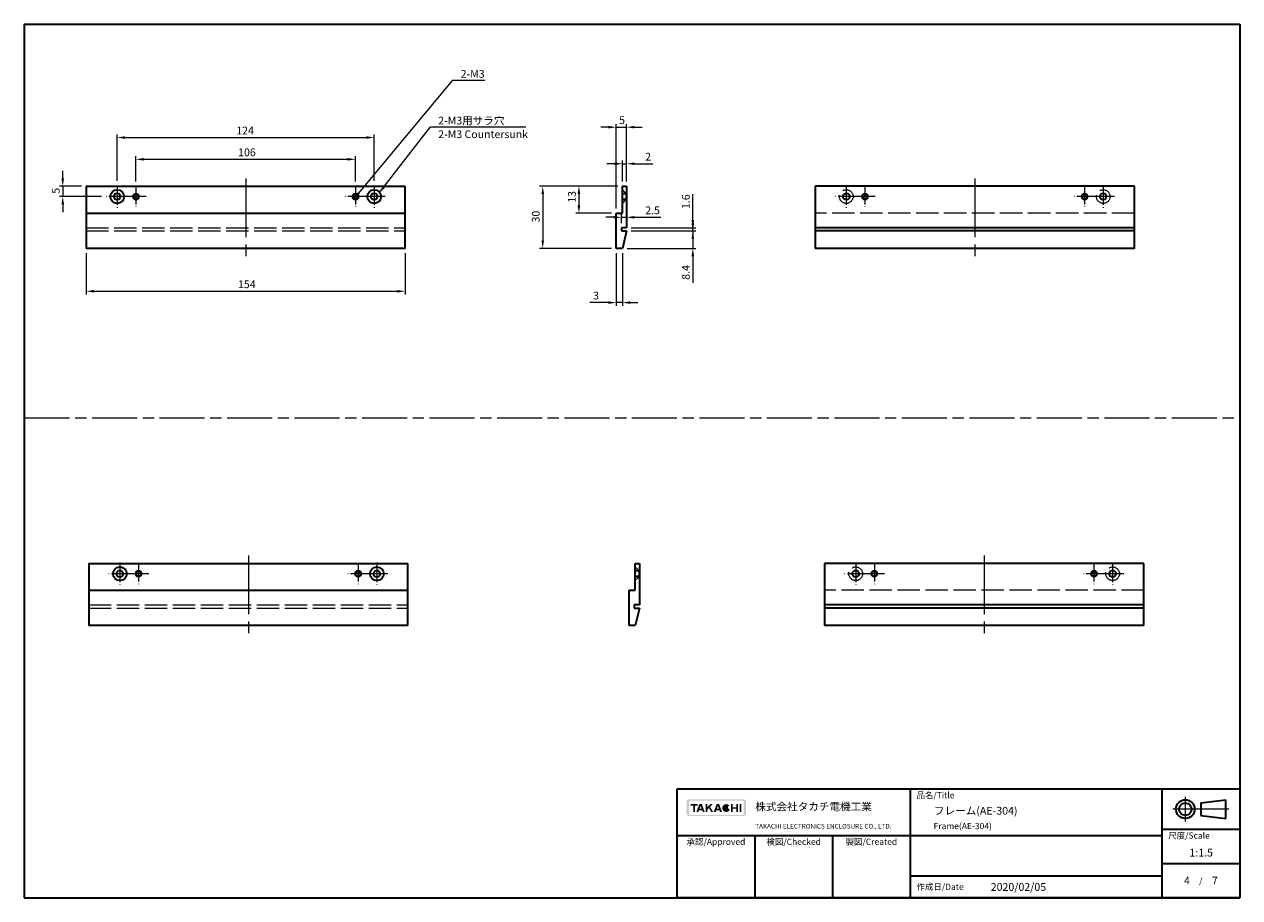
# Model space of a CAD drawing. Units: millimetres. Extents: x 72 to 7366, y 40 to 1445.
# Drawn here: x 4599 to 5186, y 40 to 462 of the extents above; entities that cross this region are included whole.
import ezdxf
from ezdxf.enums import TextEntityAlignment as Align

# ---------------------------------------------------------------- set-up
doc = ezdxf.new("R2010")
doc.units = ezdxf.units.MM
doc.header["$LTSCALE"] = 5
doc.linetypes.add('CHAIN', pattern=[0.3543, 0.2362, -0.0295, 0.0591, -0.0295])
doc.linetypes.add('DASHED', pattern=[0.2067, 0.1654, -0.0413])
doc.layers.get('Defpoints').update_dxf_attribs({"lineweight": 25})
for name, color, linetype, lineweight in [('Border (ISO)', 7, 'Continuous', 35), ('Dimension (ISO)', 7, 'Continuous', 18), ('Hidden (ISO)', 7, 'DASHED', 18), ('Sketch Geometry (ISO)', 7, 'Continuous', 18), ('Symbol (ISO)', 7, 'Continuous', 18), ('Title (ISO)', 7, 'Continuous', 35), ('Visible (ISO)', 7, 'Continuous', 35), ('Visible Narrow (ISO)', 7, 'Continuous', 25)]:
    doc.layers.add(name, color=color, linetype=linetype, lineweight=lineweight)
for name, color, linetype, lineweight, true_color in [('Center Mark (ISO)', 7, 'Continuous', 18, 0x80ffff), ('Centerline (ISO)', 7, 'Continuous', 18, 0x80ffff), ('Hatch (ISO)', 1, 'Continuous', 18, 0xff0000)]:
    doc.layers.add(name, color=color, linetype=linetype, lineweight=lineweight, true_color=true_color)
doc.styles.add('Note Text (TK)', font='MS PGothic.ttf')
doc.styles.add('文字スタイル67', font='arial.ttf')
doc.dimstyles.new('Default - Method 1b (TK)', dxfattribs={"dimscale": 5, "dimtxt": 2.5, "dimasz": 2.5, "dimexe": 1, "dimexo": 1.5, "dimgap": 1, "dimtad": 1, "dimtoh": 1, "dimrnd": 1e-08, "dimdsep": 46, "dimtxsty": 'Note Text (TK)', "dimcen": 0.09, "dimdle": 5, "dimclrd": 100, "dimclre": 100, "dimclrt": 7, "dimadec": 1, "dimazin": 1, "dimtfac": 1, "dimtmove": 0, "dimatfit": 3, "dimfxl": 1, "dimtolj": 1, "dimlwd": -1, "dimlwe": -1, "dimarcsym": 0})
doc.dimstyles.new('Default - Method 1b (TK)$7', dxfattribs={"dimscale": 5, "dimtxt": 2.5, "dimasz": 2.5, "dimexe": 1, "dimexo": 1.5, "dimgap": 1, "dimtad": 1, "dimtoh": 1, "dimrnd": 1e-08, "dimdsep": 46, "dimtxsty": 'Note Text (TK)', "dimcen": 0.09, "dimdle": 5, "dimclrd": 256, "dimclre": 100, "dimclrt": 7, "dimadec": 1, "dimazin": 1, "dimtfac": 1, "dimtmove": 0, "dimatfit": 3, "dimfxl": 1, "dimtolj": 1, "dimlwd": -1, "dimlwe": -1, "dimarcsym": 0})

# ---------------------------------------------------------------- blocks, each defined once
blk = doc.blocks.new('図面枠 tk図枠')
at = {"layer": 'Border (ISO)'}
for p, q in [((14.5, 289), (405.5, 289)), ((14.5, 289), (14.5, 8)), ((405.5, 289), (405.5, 8)), ((14.5, 8), (405.5, 8))]:
    blk.add_line(p, q, dxfattribs=at)
blk = doc.blocks.new('表題欄 tk表題欄')
at = {"layer": 'Hatch (ISO)'}
h = blk.add_hatch(color=256, dxfattribs=at)
edge = h.paths.add_edge_path(flags=0)
edge.add_arc((95.58, 236.3), 0.596, 270, 360)
edge.add_line((96.17, 236.3), (96.17, 239.71))
edge.add_arc((95.58, 239.71), 0.596, 0, 90)
edge.add_line((95.58, 240.31), (79.14, 240.31))
edge.add_arc((79.14, 239.71), 0.596, 90, 180)
edge.add_line((78.54, 239.71), (78.54, 236.3))
edge.add_arc((79.14, 236.3), 0.596, 180, 270)
edge.add_line((79.14, 235.7), (95.58, 235.7))
edge = h.paths.add_edge_path()
edge.add_line((77.84, 239.96), (77.84, 236.05))
edge.add_arc((78.54, 236.05), 0.702, 180, 270)
edge.add_line((78.54, 235.35), (96.17, 235.35))
edge.add_arc((96.17, 236.05), 0.702, 270, 360)
edge.add_line((96.87, 236.05), (96.87, 239.96))
edge.add_arc((96.17, 239.96), 0.702, 0, 90)
edge.add_line((96.17, 240.66), (78.54, 240.66))
edge.add_arc((78.54, 239.96), 0.702, 90, 180)
for points in [[(79.07, 239.15), (79.07, 238.66), (79.92, 238.66), (79.92, 236.66), (80.51, 236.66), (80.51, 238.66), (81.36, 238.66), (81.36, 239.15)], [(85.68, 236.66), (84.94, 237.89), (84.42, 237.32), (84.42, 236.66), (83.9, 236.66), (83.9, 239.15), (84.42, 239.15), (84.42, 238.1), (85.39, 239.15), (86.11, 239.15), (85.32, 238.3), (86.3, 236.66)], [(92.09, 239.15), (92.09, 236.66), (92.61, 236.66), (92.61, 237.66), (93.77, 237.66), (93.77, 236.66), (94.29, 236.66), (94.29, 239.15), (93.77, 239.15), (93.77, 238.15), (92.61, 238.15), (92.61, 239.15)], [(94.84, 239.15), (94.84, 236.66), (95.36, 236.66), (95.36, 239.15)]]:
    blk.add_hatch(color=256, dxfattribs=at).paths.add_polyline_path(points)
h = blk.add_hatch(color=256, dxfattribs=at)
h.paths.add_polyline_path([(82.59, 237.71), (81.95, 237.71), (82.27, 238.58)], flags=0)
h.paths.add_polyline_path([(82.78, 237.2), (81.76, 237.2), (81.57, 236.66), (80.95, 236.66), (81.86, 239.15), (82.68, 239.15), (83.59, 236.66), (82.98, 236.66)])
h = blk.add_hatch(color=256, dxfattribs=at)
h.paths.add_polyline_path([(87.53, 237.71), (88.16, 237.71), (87.85, 238.58)], flags=0)
h.paths.add_polyline_path([(87.14, 236.66), (87.34, 237.2), (88.35, 237.2), (88.55, 236.66), (89.17, 236.66), (88.25, 239.15), (87.44, 239.15), (86.52, 236.66)])
h = blk.add_hatch(color=256, dxfattribs=at)
edge = h.paths.add_edge_path()
edge.add_arc((90.52, 237.9), 1.27, 38.5505, 336.582)
edge.add_line((91.69, 237.4), (91.17, 237.62))
edge.add_ellipse((90.52, 237.9), major_axis=(0, -0.8), ratio=0.867347, start_angle=124.651, end_angle=429.4109, ccw=False)
edge.add_line((91.09, 238.36), (91.52, 238.7))
at = {"layer": 'Title (ISO)'}
for p, q in [((74.71, 244.05), (255.71, 244.05)), ((74.71, 209.05), (74.71, 244.05)), ((149.71, 244.05), (149.71, 209.05)), ((230.71, 244.05), (230.71, 209.05)), ((255.71, 244.05), (255.71, 209.05)), ((243.21, 239.55), (251.21, 240.55)), ((243.21, 239.55), (243.21, 235.55)), ((251.21, 234.55), (251.21, 240.55)), ((243.21, 235.55), (251.21, 234.55)), ((230.71, 231.05), (255.71, 231.05)), ((74.71, 229.05), (230.71, 229.05)), ((99.71, 229.05), (99.71, 209.05)), ((124.71, 229.05), (124.71, 209.05)), ((230.71, 220.05), (255.71, 220.05)), ((149.71, 216.05), (230.71, 216.05)), ((255.71, 209.05), (74.71, 209.05))]:
    blk.add_line(p, q, dxfattribs=at)
at = {"layer": 'Title (ISO)', "color": 4, "linetype": 'CHAIN', "lineweight": 18, "ltscale": 8.88956, "true_color": 0x00ffff}
blk.add_line((238.21, 241.55), (238.21, 233.55), dxfattribs=at)
at = {"layer": 'Title (ISO)', "color": 4, "linetype": 'CHAIN', "lineweight": 18, "ltscale": 20.001633, "true_color": 0x00ffff}
blk.add_line((252.21, 237.55), (234.21, 237.55), dxfattribs=at)
at = {"layer": 'Title (ISO)'}
for radius in [3, 2]:
    blk.add_circle((238.21, 237.55), radius, dxfattribs=at)
at = {"layer": 'Title (ISO)', "color": 1, "true_color": 0xff0000, "char_height": 2, "line_spacing_factor": 1.5, "style": 'Note Text (TK)'}
for s, insert, attachment_point in [('\\fＭＳ Ｐゴシック|b0|i0;\\H2.0000;品名/Title', (151.71, 242.05), 4), ('\\fＭＳ Ｐゴシック|b0|i0;\\H2.0000;承認/Approved', (87.21, 227.05), 5), ('\\fＭＳ Ｐゴシック|b0|i0;\\H2.0000;検図/Checked', (112.21, 227.05), 5), ('\\fＭＳ Ｐゴシック|b0|i0;\\H2.0000;製図/Created', (137.21, 227.05), 5), ('\\fＭＳ Ｐゴシック|b0|i0;\\H2.0000;尺度/Scale', (232.71, 229.05), 4), ('\\fＭＳ Ｐゴシック|b0|i0;\\H2.0000;作成日/Date', (151.71, 212.55), 4)]:
    blk.add_mtext(s, dxfattribs=dict(at, insert=insert, attachment_point=attachment_point))
at = {"layer": 'Title (ISO)', "color": 7, "line_spacing_factor": 1.5, "style": 'Note Text (TK)'}
for s, insert, char_height, attachment_point in [('株式会社タカチ電機工業', (99.87, 238.05), 2.5, 4), ('\\fArial|b0|i0;\\H1.4986;TAKACHI ELECTRONICS ENCLOSURE CO., LTD.', (99.87, 232.05), 1.4986, 4), ('\\fＭＳ Ｐゴシック|b0|i0;\\H2.0000;/', (243.21, 214.55), 2, 5)]:
    blk.add_mtext(s, dxfattribs=dict(at, insert=insert, char_height=char_height, attachment_point=attachment_point))
at = {"layer": 'Title (ISO)', "color": 7}
for tag, p, height, style in [('<品名>_001', (157.37, 235.77), 2.5, 'Note Text (TK)'), ('<Title>_001', (157.71, 230.55), 2, '文字スタイル67'), ('<ページ_No.>_001', (238.1, 213.3), 2.5, 'Note Text (TK)'), ('<総ページ数>_001', (246.79, 213.3), 2.5, 'Note Text (TK)'), ('作成日_001', (175.62, 211.26), 2.5, 'Note Text (TK)')]:
    blk.add_attdef(tag, p, '', height=height, dxfattribs=dict(at, style=style))
at = {"layer": 'Title (ISO)', "color": 7, "style": 'Note Text (TK)'}
blk.add_attdef('<尺度>', text='', height=2.5, dxfattribs=at).set_placement((243.21, 223.55), align=Align.MIDDLE_CENTER)
blk = doc.blocks.new('*D51')
at = {"layer": 'Defpoints', "color": 0, "transparency": 16777216}
for p in [(4628.83, 353.35), (4782.83, 353.35), (4782.83, 332.67)]:
    blk.add_point(p, dxfattribs=at)
at = {"layer": 'Dimension (ISO)', "color": 100, "transparency": 16777216}
for p, q in [((4628.83, 351.1), (4628.83, 331.17)), ((4782.83, 351.1), (4782.83, 331.17)), ((4632.58, 332.67), (4779.08, 332.67))]:
    blk.add_line(p, q, dxfattribs=at)
for points in [[(4632.58, 333.29), (4632.58, 332.04), (4628.83, 332.67)], [(4779.08, 333.29), (4779.08, 332.04), (4782.83, 332.67)]]:
    blk.add_solid(points, dxfattribs=at)
at = {"layer": 'Dimension (ISO)', "color": 7, "transparency": 16777216, "insert": (4702.12, 336.04), "char_height": 3.75, "attachment_point": 4, "style": 'Note Text (TK)'}
blk.add_mtext('\\A1;154', dxfattribs=at)
blk = doc.blocks.new('*D52')
at = {"layer": 'Defpoints', "color": 0, "transparency": 16777216}
for p in [(4758.83, 396.35), (4652.83, 383.33), (4758.83, 383.33)]:
    blk.add_point(p, dxfattribs=at)
at = {"layer": 'Dimension (ISO)', "color": 100, "transparency": 16777216}
for p, q in [((4652.83, 385.58), (4652.83, 397.85)), ((4656.58, 396.35), (4755.08, 396.35)), ((4758.83, 385.58), (4758.83, 397.85))]:
    blk.add_line(p, q, dxfattribs=at)
for points in [[(4656.58, 396.98), (4656.58, 395.73), (4652.83, 396.35)], [(4755.08, 396.98), (4755.08, 395.73), (4758.83, 396.35)]]:
    blk.add_solid(points, dxfattribs=at)
at = {"layer": 'Dimension (ISO)', "color": 7, "transparency": 16777216, "insert": (4702.18, 399.73), "char_height": 3.75, "attachment_point": 4, "style": 'Note Text (TK)'}
blk.add_mtext('\\A1;106', dxfattribs=at)
blk = doc.blocks.new('*D53')
at = {"layer": 'Defpoints', "color": 0, "transparency": 16777216}
for p in [(4767.83, 406.85), (4643.83, 383.7), (4767.83, 383.7)]:
    blk.add_point(p, dxfattribs=at)
at = {"layer": 'Dimension (ISO)', "color": 100, "transparency": 16777216}
for p, q in [((4643.83, 385.95), (4643.83, 408.35)), ((4647.58, 406.85), (4764.08, 406.85)), ((4767.83, 385.95), (4767.83, 408.35))]:
    blk.add_line(p, q, dxfattribs=at)
for points in [[(4647.58, 407.48), (4647.58, 406.23), (4643.83, 406.85)], [(4764.08, 407.48), (4764.08, 406.23), (4767.83, 406.85)]]:
    blk.add_solid(points, dxfattribs=at)
at = {"layer": 'Dimension (ISO)', "color": 7, "transparency": 16777216, "insert": (4701.27, 410.23), "char_height": 3.75, "attachment_point": 4, "style": 'Note Text (TK)'}
blk.add_mtext('\\A1;124', dxfattribs=at)
blk = doc.blocks.new('*D54')
at = {"layer": 'Defpoints', "color": 0, "transparency": 16777216}
for p in [(4889.64, 361.75), (4887.64, 353.35), (4921.59, 353.35)]:
    blk.add_point(p, dxfattribs=at)
at = {"layer": 'Dimension (ISO)', "color": 100, "transparency": 16777216}
for p, q in [((4921.59, 365.5), (4921.59, 369.25)), ((4891.89, 361.75), (4923.09, 361.75)), ((4921.59, 361.75), (4921.59, 353.35)), ((4889.89, 353.35), (4923.09, 353.35)), ((4921.59, 349.6), (4921.59, 336.71))]:
    blk.add_line(p, q, dxfattribs=at)
for points in [[(4920.97, 365.5), (4922.22, 365.5), (4921.59, 361.75)], [(4920.97, 349.6), (4922.22, 349.6), (4921.59, 353.35)]]:
    blk.add_solid(points, dxfattribs=at)
at = {"layer": 'Dimension (ISO)', "color": 7, "transparency": 16777216, "insert": (4918.22, 338.21), "char_height": 3.75, "attachment_point": 4, "rotation": 90, "style": 'Note Text (TK)'}
blk.add_mtext('\\A1;8.4', dxfattribs=at)
blk = doc.blocks.new('*D55')
at = {"layer": 'Defpoints', "color": 0, "transparency": 16777216}
for p in [(4889.64, 363.35), (4889.64, 361.75), (4921.59, 361.75)]:
    blk.add_point(p, dxfattribs=at)
at = {"layer": 'Dimension (ISO)', "color": 100, "transparency": 16777216}
for p, q in [((4921.59, 367.1), (4921.59, 379.54)), ((4891.89, 363.35), (4923.09, 363.35)), ((4891.89, 361.75), (4923.09, 361.75)), ((4921.59, 361.75), (4921.59, 363.35)), ((4921.59, 358), (4921.59, 354.25))]:
    blk.add_line(p, q, dxfattribs=at)
for points in [[(4920.97, 367.1), (4922.22, 367.1), (4921.59, 363.35)], [(4920.97, 358), (4922.22, 358), (4921.59, 361.75)]]:
    blk.add_solid(points, dxfattribs=at)
at = {"layer": 'Dimension (ISO)', "color": 7, "transparency": 16777216, "insert": (4918.22, 372.35), "char_height": 3.75, "attachment_point": 4, "rotation": 90, "style": 'Note Text (TK)'}
blk.add_mtext('\\A1;1.6', dxfattribs=at)
blk = doc.blocks.new('*D56')
at = {"layer": 'Defpoints', "color": 0, "transparency": 16777216}
for p in [(4887.64, 383.35), (4866.64, 370.35), (4884.64, 370.35)]:
    blk.add_point(p, dxfattribs=at)
at = {"layer": 'Dimension (ISO)', "color": 100, "transparency": 16777216}
for p, q in [((4885.39, 383.35), (4865.14, 383.35)), ((4866.64, 379.6), (4866.64, 374.1)), ((4882.39, 370.35), (4865.14, 370.35))]:
    blk.add_line(p, q, dxfattribs=at)
for points in [[(4866.01, 379.6), (4867.26, 379.6), (4866.64, 383.35)], [(4866.01, 374.1), (4867.26, 374.1), (4866.64, 370.35)]]:
    blk.add_solid(points, dxfattribs=at)
at = {"layer": 'Dimension (ISO)', "color": 7, "transparency": 16777216, "insert": (4863.26, 375.39), "char_height": 3.75, "attachment_point": 4, "rotation": 90, "style": 'Note Text (TK)'}
blk.add_mtext('\\A1;13', dxfattribs=at)
blk = doc.blocks.new('*D57')
at = {"layer": 'Defpoints', "color": 0, "transparency": 16777216}
for p in [(4887.64, 383.35), (4849.17, 353.35), (4884.64, 353.35)]:
    blk.add_point(p, dxfattribs=at)
at = {"layer": 'Dimension (ISO)', "color": 100, "transparency": 16777216}
for p, q in [((4885.39, 383.35), (4847.67, 383.35)), ((4849.17, 379.6), (4849.17, 357.1)), ((4882.39, 353.35), (4847.67, 353.35))]:
    blk.add_line(p, q, dxfattribs=at)
for points in [[(4848.55, 379.6), (4849.8, 379.6), (4849.17, 383.35)], [(4848.55, 357.1), (4849.8, 357.1), (4849.17, 353.35)]]:
    blk.add_solid(points, dxfattribs=at)
at = {"layer": 'Dimension (ISO)', "color": 7, "transparency": 16777216, "insert": (4845.8, 365.86), "char_height": 3.75, "attachment_point": 4, "rotation": 90, "style": 'Note Text (TK)'}
blk.add_mtext('\\A1;30', dxfattribs=at)
blk = doc.blocks.new('*D58')
at = {"layer": 'Defpoints', "color": 0, "transparency": 16777216}
for p in [(4889.64, 394.21), (4887.64, 383.35), (4889.64, 383.35)]:
    blk.add_point(p, dxfattribs=at)
at = {"layer": 'Dimension (ISO)', "color": 100, "transparency": 16777216}
for p, q in [((4883.89, 394.21), (4880.14, 394.21)), ((4887.64, 385.6), (4887.64, 395.71)), ((4887.64, 394.21), (4889.64, 394.21)), ((4889.64, 385.6), (4889.64, 395.71)), ((4893.39, 394.21), (4902.31, 394.21))]:
    blk.add_line(p, q, dxfattribs=at)
for points in [[(4883.89, 394.84), (4883.89, 393.59), (4887.64, 394.21)], [(4893.39, 394.84), (4893.39, 393.59), (4889.64, 394.21)]]:
    blk.add_solid(points, dxfattribs=at)
at = {"layer": 'Dimension (ISO)', "color": 7, "transparency": 16777216, "insert": (4898.64, 397.59), "char_height": 3.75, "attachment_point": 4, "style": 'Note Text (TK)'}
blk.add_mtext('\\A1;2', dxfattribs=at)
blk = doc.blocks.new('*D59')
at = {"layer": 'Defpoints', "color": 0, "transparency": 16777216}
for p in [(4889.64, 411.85), (4889.64, 383.35), (4884.64, 370.35)]:
    blk.add_point(p, dxfattribs=at)
at = {"layer": 'Dimension (ISO)', "color": 100, "transparency": 16777216}
for p, q in [((4880.89, 411.85), (4877.14, 411.85)), ((4884.64, 372.6), (4884.64, 413.35)), ((4884.64, 411.85), (4889.64, 411.85)), ((4889.64, 385.6), (4889.64, 413.35)), ((4893.39, 411.85), (4897.14, 411.85))]:
    blk.add_line(p, q, dxfattribs=at)
for points in [[(4880.89, 412.48), (4880.89, 411.23), (4884.64, 411.85)], [(4893.39, 412.48), (4893.39, 411.23), (4889.64, 411.85)]]:
    blk.add_solid(points, dxfattribs=at)
at = {"layer": 'Dimension (ISO)', "color": 7, "transparency": 16777216, "insert": (4886.05, 415.23), "char_height": 3.75, "attachment_point": 4, "style": 'Note Text (TK)'}
blk.add_mtext('\\A1;5', dxfattribs=at)
blk = doc.blocks.new('*D60')
at = {"layer": 'Defpoints', "color": 0, "transparency": 16777216}
for p in [(4889.64, 368.35), (4887.14, 363.35), (4889.64, 363.35)]:
    blk.add_point(p, dxfattribs=at)
at = {"layer": 'Dimension (ISO)', "color": 100, "transparency": 16777216}
for p, q in [((4887.14, 365.6), (4887.14, 369.85)), ((4883.39, 368.35), (4879.64, 368.35)), ((4887.14, 368.35), (4889.64, 368.35)), ((4893.39, 368.35), (4906.14, 368.35))]:
    blk.add_line(p, q, dxfattribs=at)
for points in [[(4883.39, 368.98), (4883.39, 367.73), (4887.14, 368.35)], [(4893.39, 368.98), (4893.39, 367.73), (4889.64, 368.35)]]:
    blk.add_solid(points, dxfattribs=at)
at = {"layer": 'Dimension (ISO)', "color": 7, "transparency": 16777216, "insert": (4898.64, 371.73), "char_height": 3.75, "attachment_point": 4, "style": 'Note Text (TK)'}
blk.add_mtext('\\A1;2.5', dxfattribs=at)
blk = doc.blocks.new('*D61')
at = {"layer": 'Defpoints', "color": 0, "transparency": 16777216}
for p in [(4884.64, 353.35), (4887.64, 353.35), (4884.64, 327.19)]:
    blk.add_point(p, dxfattribs=at)
at = {"layer": 'Dimension (ISO)', "color": 100, "transparency": 16777216}
for p, q in [((4884.64, 351.1), (4884.64, 325.69)), ((4887.64, 351.1), (4887.64, 325.69)), ((4880.89, 327.19), (4871.96, 327.19)), ((4887.64, 327.19), (4884.64, 327.19)), ((4891.39, 327.19), (4895.14, 327.19))]:
    blk.add_line(p, q, dxfattribs=at)
for points in [[(4880.89, 327.82), (4880.89, 326.57), (4884.64, 327.19)], [(4891.39, 327.82), (4891.39, 326.57), (4887.64, 327.19)]]:
    blk.add_solid(points, dxfattribs=at)
at = {"layer": 'Dimension (ISO)', "color": 7, "transparency": 16777216, "insert": (4873.46, 330.57), "char_height": 3.75, "attachment_point": 4, "style": 'Note Text (TK)'}
blk.add_mtext('\\A1;3', dxfattribs=at)
blk = doc.blocks.new('*D62')
at = {"layer": 'Defpoints', "color": 0, "transparency": 16777216}
for p in [(4628.83, 383.35), (4617.56, 378.35), (4638.48, 378.35)]:
    blk.add_point(p, dxfattribs=at)
at = {"layer": 'Dimension (ISO)', "color": 100, "transparency": 16777216}
for p, q in [((4617.56, 387.1), (4617.56, 390.85)), ((4626.58, 383.35), (4616.06, 383.35)), ((4617.56, 383.35), (4617.56, 378.35)), ((4636.23, 378.35), (4616.06, 378.35)), ((4617.56, 374.6), (4617.56, 370.85))]:
    blk.add_line(p, q, dxfattribs=at)
for points in [[(4616.93, 387.1), (4618.18, 387.1), (4617.56, 383.35)], [(4616.93, 374.6), (4618.18, 374.6), (4617.56, 378.35)]]:
    blk.add_solid(points, dxfattribs=at)
at = {"layer": 'Dimension (ISO)', "color": 7, "transparency": 16777216, "insert": (4614.18, 379.76), "char_height": 3.75, "attachment_point": 4, "rotation": 90, "style": 'Note Text (TK)'}
blk.add_mtext('\\A1;5', dxfattribs=at)

msp = doc.modelspace()

# ---------------------------------------------------------------- linework, layer by layer
at = {"layer": 'Center Mark (ISO)', "linetype": 'CHAIN', "ltscale": 7.926513}
for p, q in [((4643.834, 383.701), (4643.834, 373.001)), ((4767.834, 383.701), (4767.834, 373.001)), ((4995.67, 383.701), (4995.67, 373.001)), ((5119.67, 383.701), (5119.67, 373.001)), ((4649.184, 378.351), (4638.484, 378.351)), ((4773.184, 378.351), (4762.484, 378.351)), ((5001.02, 378.351), (4990.32, 378.351)), ((5125.02, 378.351), (5114.32, 378.351)), ((4645.12, 201.71), (4645.12, 191.01)), ((4769.12, 201.71), (4769.12, 191.01)), ((5000.194, 201.71), (5000.194, 191.01)), ((5124.194, 201.71), (5124.194, 191.01)), ((4650.47, 196.36), (4639.77, 196.36)), ((4774.47, 196.36), (4763.77, 196.36)), ((5005.544, 196.36), (4994.844, 196.36)), ((5129.544, 196.36), (5118.844, 196.36))]:
    msp.add_line(p, q, dxfattribs=at)
at = {"layer": 'Center Mark (ISO)', "linetype": 'CHAIN', "ltscale": 7.377576}
for p, q in [((4652.834, 383.33), (4652.834, 373.371)), ((4758.834, 383.33), (4758.834, 373.371)), ((5004.67, 383.33), (5004.67, 373.371)), ((5110.67, 383.33), (5110.67, 373.371)), ((4657.813, 378.351), (4647.854, 378.351)), ((4763.813, 378.351), (4753.854, 378.351)), ((5009.65, 378.351), (4999.691, 378.351)), ((5115.65, 378.351), (5105.691, 378.351)), ((4654.12, 201.34), (4654.12, 191.381)), ((4760.12, 201.34), (4760.12, 191.381)), ((5009.194, 201.34), (5009.194, 191.381)), ((5115.194, 201.34), (5115.194, 191.381)), ((4659.099, 196.36), (4649.14, 196.36)), ((4765.099, 196.36), (4755.14, 196.36)), ((5014.174, 196.36), (5004.215, 196.36)), ((5120.174, 196.36), (5110.215, 196.36))]:
    msp.add_line(p, q, dxfattribs=at)
at = {"layer": 'Centerline (ISO)', "linetype": 'CHAIN', "ltscale": 23.990969}
for p, q in [((4705.834, 387.101), (4705.834, 349.601)), ((5057.67, 387.101), (5057.67, 349.601)), ((4707.12, 205.11), (4707.12, 167.61)), ((5062.194, 205.11), (5062.194, 167.61))]:
    msp.add_line(p, q, dxfattribs=at)
at = {"layer": 'Hidden (ISO)', "ltscale": 3.052701}
for p, q in [((4889.336, 379.951), (4887.636, 381.651)), ((4889.336, 376.751), (4887.636, 375.051)), ((4895.558, 197.96), (4893.858, 199.66)), ((4895.558, 194.76), (4893.858, 193.06))]:
    msp.add_line(p, q, dxfattribs=at)
at = {"layer": 'Hidden (ISO)', "ltscale": 2.539495}
for p, q in [((4889.636, 379.851), (4887.636, 379.851)), ((4889.636, 379.58), (4887.636, 379.58)), ((4889.636, 377.121), (4887.636, 377.121)), ((4887.636, 376.851), (4889.636, 376.851)), ((4895.858, 197.86), (4893.858, 197.86)), ((4895.858, 197.59), (4893.858, 197.59)), ((4895.858, 195.131), (4893.858, 195.131)), ((4893.858, 194.86), (4895.858, 194.86))]:
    msp.add_line(p, q, dxfattribs=at)
at = {"layer": 'Hidden (ISO)', "ltscale": 6.382599}
for p, q in [((4889.336, 379.951), (4889.336, 376.751)), ((4895.558, 197.96), (4895.558, 194.76))]:
    msp.add_line(p, q, dxfattribs=at)
at = {"layer": 'Hidden (ISO)', "ltscale": 0.380839}
for p, q in [((4889.636, 379.951), (4889.336, 379.951)), ((4889.636, 376.751), (4889.336, 376.751)), ((4895.858, 197.96), (4895.558, 197.96)), ((4895.858, 194.76), (4895.558, 194.76))]:
    msp.add_line(p, q, dxfattribs=at)
at = {"layer": 'Hidden (ISO)', "ltscale": 13.070897}
for p, q in [((5134.67, 370.351), (4980.67, 370.351)), ((4628.834, 363.351), (4782.834, 363.351)), ((4628.834, 361.751), (4782.834, 361.751)), ((5139.194, 188.36), (4985.194, 188.36)), ((4630.12, 181.36), (4784.12, 181.36)), ((4630.12, 179.76), (4784.12, 179.76))]:
    msp.add_line(p, q, dxfattribs=at)
at = {"layer": 'Hidden (ISO)', "ltscale": 13.374947}
for centre in [(4995.67, 378.351), (5119.67, 378.351), (5000.194, 196.36), (5124.194, 196.36)]:
    msp.add_circle(centre, 3.3, dxfattribs=at)
at = {"layer": 'Sketch Geometry (ISO)', "color": 131, "linetype": 'CHAIN', "ltscale": 18.382587, "true_color": 0x80ffff}
msp.add_line((4599.167, 271.546), (5185.333, 271.546), dxfattribs=at)
at = {"layer": 'Visible (ISO)'}
for p, q in [((4628.834, 383.351), (4628.834, 370.351)), ((4628.834, 383.351), (4782.834, 383.351)), ((4782.834, 370.351), (4782.834, 383.351)), ((4887.636, 370.351), (4887.636, 383.351)), ((4887.636, 383.351), (4889.636, 383.351)), ((4889.636, 383.351), (4889.636, 363.351)), ((5134.67, 383.351), (4980.67, 383.351)), ((4980.67, 383.351), (4980.67, 363.351)), ((5134.67, 363.351), (5134.67, 383.351)), ((4628.834, 370.351), (4628.834, 353.351)), ((4628.834, 370.351), (4782.834, 370.351)), ((4782.834, 353.351), (4782.834, 370.351)), ((4884.636, 353.351), (4884.636, 370.351)), ((4884.636, 370.351), (4887.636, 370.351)), ((4889.636, 363.351), (4887.136, 363.351)), ((4887.136, 363.351), (4887.136, 361.751)), ((4887.136, 361.751), (4889.636, 361.751)), ((4889.636, 361.751), (4887.636, 353.351)), ((5134.67, 363.351), (4980.67, 363.351)), ((4980.67, 363.351), (4980.67, 361.751)), ((5134.67, 361.751), (4980.67, 361.751)), ((4980.67, 361.751), (4980.67, 353.351)), ((5134.67, 361.751), (5134.67, 363.351)), ((5134.67, 353.351), (5134.67, 361.751)), ((4782.834, 353.351), (4628.834, 353.351)), ((4887.636, 353.351), (4884.636, 353.351)), ((5134.67, 353.351), (4980.67, 353.351)), ((4630.12, 201.36), (4630.12, 188.36)), ((4630.12, 201.36), (4784.12, 201.36)), ((4784.12, 188.36), (4784.12, 201.36)), ((4893.858, 188.36), (4893.858, 201.36)), ((4893.858, 201.36), (4895.858, 201.36)), ((4895.858, 201.36), (4895.858, 181.36)), ((5139.194, 201.36), (4985.194, 201.36)), ((4985.194, 201.36), (4985.194, 181.36)), ((5139.194, 181.36), (5139.194, 201.36)), ((4630.12, 188.36), (4630.12, 171.36)), ((4630.12, 188.36), (4784.12, 188.36)), ((4784.12, 171.36), (4784.12, 188.36)), ((4890.858, 171.36), (4890.858, 188.36)), ((4890.858, 188.36), (4893.858, 188.36)), ((4895.858, 181.36), (4893.358, 181.36)), ((4893.358, 181.36), (4893.358, 179.76)), ((4893.358, 179.76), (4895.858, 179.76)), ((4895.858, 179.76), (4893.858, 171.36)), ((5139.194, 181.36), (4985.194, 181.36)), ((4985.194, 181.36), (4985.194, 179.76)), ((5139.194, 179.76), (4985.194, 179.76)), ((4985.194, 179.76), (4985.194, 171.36)), ((5139.194, 179.76), (5139.194, 181.36)), ((5139.194, 171.36), (5139.194, 179.76)), ((4784.12, 171.36), (4630.12, 171.36)), ((4893.858, 171.36), (4890.858, 171.36)), ((5139.194, 171.36), (4985.194, 171.36))]:
    msp.add_line(p, q, dxfattribs=at)
for centre, radius in [((4643.834, 378.351), 3.3), ((4767.834, 378.351), 3.3), ((4643.834, 378.351), 1.6), ((4652.834, 378.351), 1.23), ((4758.834, 378.351), 1.23), ((4767.834, 378.351), 1.6), ((4995.67, 378.351), 1.6), ((5004.67, 378.351), 1.23), ((5110.67, 378.351), 1.23), ((5119.67, 378.351), 1.6), ((4645.12, 196.36), 3.3), ((4769.12, 196.36), 3.3), ((4645.12, 196.36), 1.6), ((4654.12, 196.36), 1.23), ((4760.12, 196.36), 1.23), ((4769.12, 196.36), 1.6), ((5000.194, 196.36), 1.6), ((5009.194, 196.36), 1.23), ((5115.194, 196.36), 1.23), ((5124.194, 196.36), 1.6)]:
    msp.add_circle(centre, radius, dxfattribs=at)
at = {"layer": 'Visible Narrow (ISO)'}
for centre in [(4652.834, 378.351), (4758.834, 378.351), (5004.67, 378.351), (5110.67, 378.351), (4654.12, 196.36), (4760.12, 196.36), (5009.194, 196.36), (5115.194, 196.36)]:
    msp.add_circle(centre, 1.5, dxfattribs=at)

# ---------------------------------------------------------------- block references
at = {"xscale": 1.5, "yscale": 1.5, "zscale": 1.5}
msp.add_blockref('図面枠 tk図枠', (4577.25, 28), dxfattribs=at)
ref = msp.add_blockref('表題欄 tk表題欄', (4801.937, -273.579), dxfattribs=dict(xscale=1.5, yscale=1.5, zscale=1.5))
ref.add_attrib('<品名>_001', 'フレーム(AE-304)', (5037.946, 80.082), dxfattribs={"layer": 'Title (ISO)', "color": 7, "height": 3.75, "style": 'Note Text (TK)'})
ref.add_attrib('<尺度>_001', '1:1.5', (5161.253, 59.875), dxfattribs={"layer": 'Title (ISO)', "color": 7, "height": 3.75, "style": 'Note Text (TK)'})
ref.add_attrib('作成日_001', '2020/02/05', (5065.364, 43.311), dxfattribs={"layer": 'Title (ISO)', "color": 7, "height": 3.75, "style": 'Note Text (TK)'})
ref.add_attrib('<Title>_001', 'Frame(AE-304)', (5037.812, 73.081), dxfattribs={"layer": 'Title (ISO)', "color": 7, "height": 3, "style": '文字スタイル67'})
ref.add_attrib('<ページ_No.>_001', '4', (5158.615, 46.375), dxfattribs={"layer": 'Title (ISO)', "color": 7, "height": 3.75, "style": 'Note Text (TK)'})
ref.add_attrib('<総ページ数>_001', '7', (5172.115, 46.375), dxfattribs={"layer": 'Title (ISO)', "color": 7, "height": 3.75, "style": 'Note Text (TK)'})

# ---------------------------------------------------------------- texts
at = {"layer": 'Symbol (ISO)', "color": 7, "attachment_point": 1, "style": 'Note Text (TK)'}
for s, insert, char_height, width, line_spacing_factor in [('{2-\\fＭＳ Ｐゴシック|b0|i0;M\\fＭＳ Ｐゴシック|b0|i0;3}', (4809.552, 439.444), 3.75, 12.7136, 0.4375), ('{\\fＭＳ Ｐゴシック|b0|i0;\\H3.7310;2-M3用サラ穴\\P\\fＭＳ Ｐゴシック|b0|i0;\\H3.7310;2-M3 Countersunk}', (4798.751, 416.897), 3.73096, 43.78974, 1.058182)]:
    msp.add_mtext(s, dxfattribs=dict(at, insert=insert, char_height=char_height, width=width, line_spacing_factor=line_spacing_factor))

# ---------------------------------------------------------------- dimensions: what is measured, and where the dimension line sits
at = {"layer": 'Dimension (ISO)', "color": 100, "true_color": 0x00ff3f}
for base, p1, p2, angle, override, picture, middle in [((4889.636, 411.851), (4884.636, 370.351), (4889.636, 383.351), 180, {"dimscale": 0, "dimtxt": 3.75, "dimasz": 3.75, "dimexe": 1.5, "dimexo": 2.25, "dimgap": 1.5, "dimtoh": 0, "dimdec": 2, "dimcen": 0.135, "dimtol": 0, "dimlim": 0, "dimtp": 0, "dimtm": 0, "dimtdec": 2, "dimtix": 0, "dimtofl": 1, "dimtmove": 0, "dimatfit": 1}, '*D59', (4887.136, 411.851)), ((4767.834, 406.851), (4643.834, 383.701), (4767.834, 383.701), 180, {"dimscale": 0, "dimtxt": 3.75, "dimasz": 3.75, "dimexe": 1.5, "dimexo": 2.25, "dimgap": 1.5, "dimtoh": 0, "dimdec": 2, "dimcen": 0.135, "dimtol": 0, "dimlim": 0, "dimtp": 0, "dimtm": 0, "dimtdec": 2, "dimtix": 0, "dimtofl": 0, "dimtmove": 0, "dimatfit": 1}, '*D53', (4704.989, 406.851)), ((4758.834, 396.351), (4652.834, 383.33), (4758.834, 383.33), 180, {"dimscale": 0, "dimtxt": 3.75, "dimasz": 3.75, "dimexe": 1.5, "dimexo": 2.25, "dimgap": 1.5, "dimtoh": 0, "dimdec": 2, "dimcen": 0.135, "dimtol": 0, "dimlim": 0, "dimtp": 0, "dimtm": 0, "dimtdec": 2, "dimtix": 0, "dimtofl": 0, "dimtmove": 0, "dimatfit": 1}, '*D52', (4705.834, 396.351)), ((4889.636, 394.213), (4887.636, 383.351), (4889.636, 383.351), 180, {"dimscale": 0, "dimtxt": 3.75, "dimasz": 3.75, "dimexe": 1.5, "dimexo": 2.25, "dimgap": 1.5, "dimtoh": 0, "dimdec": 2, "dimcen": 0.135, "dimtol": 0, "dimlim": 0, "dimtp": 0, "dimtm": 0, "dimtdec": 2, "dimtix": 0, "dimtofl": 1, "dimtmove": 0, "dimatfit": 1}, '*D58', (4899.722, 394.213)), ((4617.556, 378.351), (4628.834, 383.351), (4638.484, 378.351), 90, {"dimscale": 0, "dimtxt": 3.75, "dimasz": 3.75, "dimexe": 1.5, "dimexo": 2.25, "dimgap": 1.5, "dimtoh": 0, "dimdec": 2, "dimcen": 0.135, "dimtol": 0, "dimlim": 0, "dimtp": 0, "dimtm": 0, "dimtdec": 2, "dimtix": 0, "dimtofl": 1, "dimtmove": 0, "dimatfit": 1}, '*D62', (4617.556, 380.851)), ((4849.174, 353.351), (4887.636, 383.351), (4884.636, 353.351), 90, {"dimscale": 0, "dimtxt": 3.75, "dimasz": 3.75, "dimexe": 1.5, "dimexo": 2.25, "dimgap": 1.5, "dimtoh": 0, "dimdec": 2, "dimcen": 0.135, "dimtol": 0, "dimlim": 0, "dimtp": 0, "dimtm": 0, "dimtdec": 2, "dimtix": 0, "dimtofl": 0, "dimtmove": 0, "dimatfit": 1}, '*D57', (4849.174, 368.351)), ((4866.636, 370.351), (4887.636, 383.351), (4884.636, 370.351), 90, {"dimscale": 0, "dimtxt": 3.75, "dimasz": 3.75, "dimexe": 1.5, "dimexo": 2.25, "dimgap": 1.5, "dimtoh": 0, "dimdec": 2, "dimcen": 0.135, "dimtol": 0, "dimlim": 0, "dimtp": 0, "dimtm": 0, "dimtdec": 2, "dimtix": 0, "dimtofl": 0, "dimtmove": 0, "dimatfit": 1}, '*D56', (4866.636, 377.692)), ((4921.591, 361.751), (4889.636, 363.351), (4889.636, 361.751), 90, {"dimscale": 0, "dimtxt": 3.75, "dimasz": 3.75, "dimexe": 1.5, "dimexo": 2.25, "dimgap": 1.5, "dimtoh": 0, "dimdec": 2, "dimcen": 0.135, "dimtol": 0, "dimlim": 0, "dimtp": 0, "dimtm": 0, "dimtdec": 2, "dimtix": 0, "dimtofl": 1, "dimtmove": 0, "dimatfit": 1}, '*D55', (4921.591, 375.195)), ((4889.636, 368.351), (4887.136, 363.351), (4889.636, 363.351), 180, {"dimscale": 0, "dimtxt": 3.75, "dimasz": 3.75, "dimexe": 1.5, "dimexo": 2.25, "dimgap": 1.5, "dimtoh": 0, "dimdec": 2, "dimcen": 0.135, "dimse2": 1, "dimtol": 0, "dimlim": 0, "dimtp": 0, "dimtm": 0, "dimtdec": 2, "dimtix": 0, "dimtofl": 1, "dimtmove": 0, "dimatfit": 1}, '*D60', (4901.64, 368.351)), ((4921.591, 353.351), (4889.636, 361.751), (4887.636, 353.351), 90, {"dimscale": 0, "dimtxt": 3.75, "dimasz": 3.75, "dimexe": 1.5, "dimexo": 2.25, "dimgap": 1.5, "dimtoh": 0, "dimdec": 2, "dimcen": 0.135, "dimtol": 0, "dimlim": 0, "dimtp": 0, "dimtm": 0, "dimtdec": 2, "dimtix": 0, "dimtofl": 1, "dimtmove": 0, "dimatfit": 1}, '*D54', (4921.591, 341.283)), ((4782.834, 332.67), (4628.834, 353.351), (4782.834, 353.351), 180, {"dimscale": 0, "dimtxt": 3.75, "dimasz": 3.75, "dimexe": 1.5, "dimexo": 2.25, "dimgap": 1.5, "dimtoh": 0, "dimdec": 2, "dimcen": 0.135, "dimtol": 0, "dimlim": 0, "dimtp": 0, "dimtm": 0, "dimtdec": 2, "dimtix": 0, "dimtofl": 0, "dimtmove": 0, "dimatfit": 1}, '*D51', (4705.834, 332.67)), ((4884.636, 327.191), (4887.636, 353.351), (4884.636, 353.351), 180, {"dimscale": 0, "dimtxt": 3.75, "dimasz": 3.75, "dimexe": 1.5, "dimexo": 2.25, "dimgap": 1.5, "dimtoh": 0, "dimdec": 2, "dimcen": 0.135, "dimtol": 0, "dimlim": 0, "dimtp": 0, "dimtm": 0, "dimtdec": 2, "dimtix": 0, "dimtofl": 1, "dimtmove": 0, "dimatfit": 1}, '*D61', (4874.549, 327.191))]:
    dim = msp.add_linear_dim(base=base, p1=p1, p2=p2, angle=angle, dimstyle='Default - Method 1b (TK)', override=override, dxfattribs=at)
    dim.commit()
    dim.dimension.update_dxf_attribs({"geometry": picture, "text_midpoint": middle, "dimtype": 128})

# ---------------------------------------------------------------- leaders
at = {"layer": 'Symbol (ISO)', "color": 100, "true_color": 0x00ff40, "annotation_type": 0, "has_hookline": 1, "hookline_direction": 0}
for points, text_width in [([(4757.982, 377.116), (4805.802, 434.57), (4809.552, 434.57)], 11.676), ([(4770.472, 380.333), (4795.001, 411.945), (4798.751, 411.945)], 42.207)]:
    msp.add_leader(points, dimstyle='Default - Method 1b (TK)$7', override={"dimscale": 0, "dimtxt": 3.75, "dimasz": 3.75, "dimgap": 0, "dimtad": 1}, dxfattribs=dict(at, text_width=text_width))

doc.saveas('drawing.dxf')
